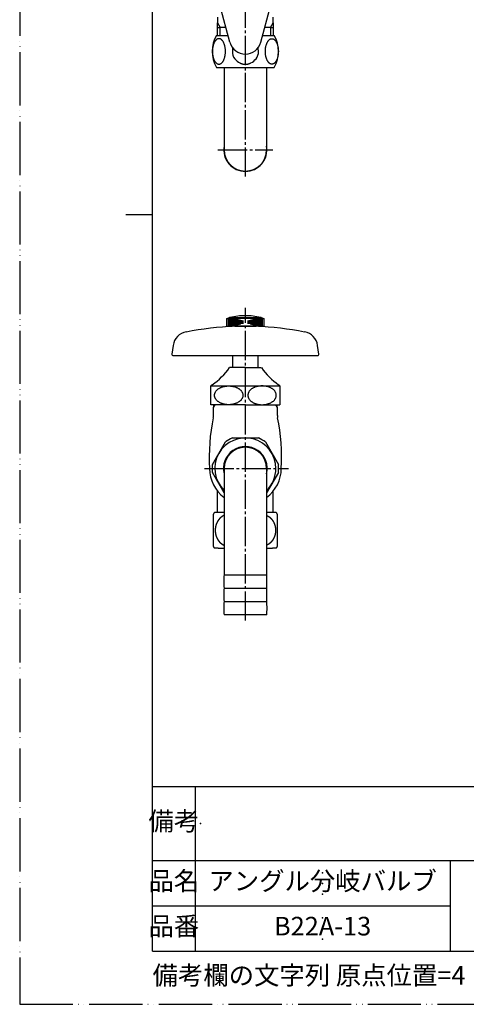
# Model space of a CAD drawing. Units: inches. Extents: x 0 to 420, y 0 to 594.
# Drawn here: x 0 to 168, y 0 to 370 of the extents above; entities that cross this region are included whole.
import ezdxf

# ---------------------------------------------------------------- set-up
doc = ezdxf.new("R2010")
doc.units = ezdxf.units.IN
doc.linetypes.add('DASH_CENTER', pattern=[14, 11, -1, 1, -1])
doc.linetypes.add('PHANTOM', pattern=[13, 10, -1, 0, -1, 0, -1])
doc.layers.add('1', color=7, linetype='Continuous')
doc.styles.add('CONVERTER_1', font='msmincho.ttc', dxfattribs={"width": 0.89})
doc.styles.add('CONVERTER_2', font='txt.shx', dxfattribs={"width": 0.9})

# ---------------------------------------------------------------- blocks, each defined once
blk = doc.blocks.new('32-26__2', base_point=(340.13, 171.64))
at = {"layer": '1', "color": 7, "linetype": 'Continuous'}
for p, q in [((72.94, 172.27), (72.94, 184.39)), ((76.19, 185.08), (73.33, 185.08)), ((76.94, 185.08), (76.19, 185.08)), ((96.55, 185.08), (92.94, 185.08)), ((96.94, 184.39), (96.94, 172.27)), ((74.75, 171.58), (73.33, 171.58)), ((74.75, 171.58), (76.94, 171.58)), ((92.94, 171.58), (95.13, 171.58)), ((96.55, 171.58), (95.13, 171.58))]:
    blk.add_line(p, q, dxfattribs=at)
for centre, start, end in [((84.44, 178.33), 148.7193, 152.2042), ((85.44, 178.33), 27.7958, 31.2807), ((84.44, 178.33), -152.2042, -148.7193), ((85.44, 178.33), -31.2807, -27.7958)]:
    blk.add_arc(centre, 13, start, end, dxfattribs=at)
for points in [[(76.94, 183.96), (76.92, 183.95), (76.87, 183.93), (76.82, 183.9), (76.78, 183.88), (76.74, 183.87), (76.71, 183.85), (76.68, 183.83), (76.64, 183.81), (76.61, 183.79), (76.57, 183.77), (76.53, 183.75), (76.5, 183.73), (76.47, 183.71), (76.43, 183.69), (76.4, 183.67), (76.36, 183.65), (76.33, 183.63), (76.3, 183.61), (76.27, 183.59), (76.26, 183.59), (76.25, 183.58), (76.23, 183.56), (76.19, 183.54), (76.16, 183.52), (76.13, 183.49), (76.09, 183.47), (76.06, 183.45), (76.03, 183.42), (75.99, 183.4), (75.96, 183.38), (75.93, 183.35), (75.9, 183.33), (75.87, 183.3), (75.84, 183.28), (75.8, 183.25), (75.77, 183.22), (75.74, 183.2), (75.71, 183.17), (75.68, 183.14), (75.65, 183.12), (75.62, 183.09), (75.59, 183.06), (75.56, 183.04), (75.53, 183.01), (75.51, 182.99), (75.5, 182.98), (75.49, 182.97), (75.47, 182.95), (75.44, 182.92), (75.41, 182.89), (75.38, 182.86), (75.35, 182.83), (75.32, 182.8), (75.29, 182.77), (75.26, 182.74), (75.23, 182.71), (75.21, 182.68), (75.18, 182.65), (75.15, 182.62), (75.13, 182.59), (75.1, 182.56), (75.07, 182.53), (75.04, 182.49), (75.02, 182.46), (74.99, 182.43), (74.96, 182.4), (74.94, 182.36), (74.91, 182.33), (74.89, 182.3), (74.86, 182.27), (74.85, 182.24), (74.84, 182.23), (74.83, 182.22), (74.81, 182.19), (74.79, 182.16), (74.76, 182.13), (74.74, 182.09), (74.71, 182.06), (74.69, 182.02), (74.67, 181.99), (74.64, 181.95), (74.62, 181.92), (74.6, 181.88), (74.58, 181.85), (74.55, 181.81), (74.53, 181.77), (74.51, 181.74), (74.49, 181.7), (74.47, 181.66), (74.44, 181.63), (74.42, 181.59), (74.4, 181.55), (74.38, 181.51), (74.36, 181.48), (74.34, 181.44), (74.32, 181.4), (74.31, 181.38), (74.3, 181.36), (74.3, 181.35), (74.28, 181.32), (74.26, 181.28), (74.25, 181.25), (74.23, 181.21), (74.21, 181.17), (74.19, 181.13), (74.17, 181.09), (74.15, 181.05), (74.14, 181.01), (74.12, 180.97), (74.1, 180.93), (74.09, 180.9), (74.07, 180.86), (74.06, 180.83), (74.05, 180.8), (74.04, 180.77), (74.03, 180.74), (74.02, 180.71), (74, 180.68), (73.99, 180.65), (73.98, 180.61), (73.96, 180.57), (73.95, 180.53), (73.94, 180.49), (73.92, 180.45), (73.91, 180.42), (73.91, 180.4), (73.9, 180.39), (73.89, 180.36), (73.88, 180.32), (73.87, 180.28), (73.86, 180.24), (73.85, 180.2), (73.83, 180.16), (73.82, 180.12), (73.81, 180.09), (73.81, 180.06), (73.8, 180.03), (73.79, 180), (73.78, 179.96), (73.78, 179.93), (73.77, 179.9), (73.76, 179.87), (73.75, 179.84), (73.75, 179.8), (73.74, 179.77), (73.73, 179.74), (73.73, 179.71), (73.72, 179.67), (73.71, 179.64), (73.71, 179.61), (73.7, 179.58), (73.69, 179.55), (73.69, 179.51), (73.68, 179.48), (73.68, 179.45), (73.67, 179.42), (73.67, 179.39), (73.67, 179.38), (73.67, 179.37), (73.66, 179.35), (73.66, 179.32), (73.65, 179.28), (73.65, 179.25), (73.64, 179.22), (73.64, 179.19), (73.64, 179.15), (73.63, 179.12), (73.63, 179.09), (73.62, 179.06), (73.62, 179.02), (73.62, 178.99), (73.61, 178.96), (73.61, 178.92), (73.61, 178.89), (73.61, 178.86), (73.6, 178.83), (73.6, 178.79), (73.6, 178.76), (73.6, 178.73), (73.6, 178.69), (73.59, 178.66), (73.59, 178.63), (73.59, 178.59), (73.59, 178.56), (73.59, 178.53), (73.59, 178.5), (73.59, 178.46), (73.59, 178.43), (73.59, 178.4), (73.59, 178.36), (73.59, 178.33), (73.59, 178.3), (73.59, 178.26), (73.59, 178.23), (73.59, 178.2), (73.59, 178.16), (73.59, 178.13), (73.59, 178.1), (73.59, 178.07), (73.59, 178.03), (73.59, 178), (73.6, 177.97), (73.6, 177.93), (73.6, 177.9), (73.6, 177.87), (73.6, 177.83), (73.61, 177.8), (73.61, 177.77), (73.61, 177.74), (73.61, 177.7), (73.62, 177.67), (73.62, 177.64), (73.62, 177.6), (73.63, 177.57), (73.63, 177.54), (73.64, 177.51), (73.64, 177.47), (73.64, 177.44), (73.65, 177.41), (73.65, 177.38), (73.66, 177.34), (73.66, 177.31), (73.67, 177.29), (73.67, 177.28), (73.67, 177.27), (73.67, 177.24), (73.68, 177.21), (73.68, 177.18), (73.69, 177.15), (73.7, 177.11), (73.7, 177.08), (73.71, 177.05), (73.71, 177.02), (73.72, 176.99), (73.72, 176.95), (73.73, 176.92), (73.74, 176.89), (73.75, 176.86), (73.75, 176.82), (73.76, 176.79), (73.77, 176.76), (73.78, 176.73), (73.78, 176.7), (73.79, 176.66), (73.8, 176.63), (73.81, 176.6), (73.82, 176.57), (73.82, 176.54), (73.83, 176.5), (73.84, 176.46), (73.86, 176.42), (73.87, 176.38), (73.88, 176.34), (73.89, 176.3), (73.9, 176.27), (73.91, 176.26), (73.91, 176.24), (73.92, 176.21), (73.94, 176.17), (73.95, 176.13), (73.96, 176.09), (73.98, 176.05), (73.99, 176.01), (74, 175.98), (74.01, 175.95), (74.03, 175.92), (74.04, 175.89), (74.05, 175.86), (74.06, 175.83), (74.07, 175.8), (74.09, 175.76), (74.1, 175.73), (74.12, 175.69), (74.14, 175.65), (74.15, 175.61), (74.17, 175.57), (74.19, 175.53), (74.21, 175.49), (74.23, 175.45), (74.24, 175.41), (74.26, 175.38), (74.28, 175.34), (74.3, 175.31), (74.3, 175.3), (74.31, 175.28), (74.32, 175.26), (74.34, 175.22), (74.36, 175.18), (74.38, 175.15), (74.4, 175.11), (74.42, 175.07), (74.44, 175.03), (74.46, 175), (74.49, 174.96), (74.51, 174.92), (74.53, 174.89), (74.55, 174.85), (74.58, 174.81), (74.6, 174.78), (74.62, 174.74), (74.64, 174.71), (74.67, 174.67), (74.69, 174.64), (74.71, 174.6), (74.74, 174.57), (74.76, 174.53), (74.79, 174.5), (74.81, 174.47), (74.83, 174.44), (74.84, 174.43), (74.85, 174.42), (74.86, 174.39), (74.89, 174.36), (74.91, 174.33), (74.94, 174.3), (74.96, 174.26), (74.99, 174.23), (75.02, 174.2), (75.04, 174.17), (75.07, 174.13), (75.1, 174.1), (75.12, 174.07), (75.15, 174.04), (75.18, 174.01), (75.21, 173.98), (75.24, 173.95), (75.26, 173.92), (75.29, 173.89), (75.32, 173.86), (75.35, 173.83), (75.38, 173.8), (75.41, 173.77), (75.44, 173.74), (75.47, 173.71), (75.49, 173.69), (75.5, 173.68), (75.51, 173.67), (75.53, 173.65), (75.56, 173.63), (75.59, 173.6), (75.62, 173.57), (75.65, 173.54), (75.68, 173.52), (75.71, 173.49), (75.74, 173.46), (75.77, 173.44), (75.8, 173.41), (75.84, 173.38), (75.87, 173.36), (75.9, 173.33), (75.93, 173.31), (75.96, 173.28), (76, 173.26), (76.03, 173.24), (76.06, 173.21), (76.09, 173.19), (76.13, 173.17), (76.16, 173.14), (76.19, 173.12), (76.23, 173.1), (76.25, 173.08), (76.26, 173.07), (76.27, 173.07), (76.3, 173.05), (76.33, 173.03), (76.36, 173.01), (76.4, 172.99), (76.43, 172.97), (76.47, 172.95), (76.5, 172.93), (76.53, 172.91), (76.57, 172.89), (76.6, 172.87), (76.64, 172.85), (76.68, 172.83), (76.71, 172.81), (76.74, 172.79), (76.78, 172.78), (76.82, 172.76), (76.87, 172.73), (76.92, 172.71), (76.94, 172.7)], [(92.94, 183.96), (92.96, 183.95), (93.01, 183.93), (93.06, 183.9), (93.11, 183.88), (93.14, 183.87), (93.17, 183.85), (93.21, 183.83), (93.24, 183.81), (93.28, 183.79), (93.31, 183.77), (93.35, 183.75), (93.38, 183.73), (93.42, 183.71), (93.45, 183.69), (93.49, 183.67), (93.52, 183.65), (93.55, 183.63), (93.59, 183.61), (93.61, 183.59), (93.62, 183.59), (93.63, 183.58), (93.66, 183.56), (93.69, 183.54), (93.72, 183.52), (93.76, 183.49), (93.79, 183.47), (93.82, 183.45), (93.86, 183.42), (93.89, 183.4), (93.92, 183.38), (93.95, 183.35), (93.98, 183.33), (94.02, 183.3), (94.05, 183.28), (94.08, 183.25), (94.11, 183.22), (94.14, 183.2), (94.17, 183.17), (94.21, 183.14), (94.24, 183.12), (94.27, 183.09), (94.3, 183.06), (94.33, 183.04), (94.36, 183.01), (94.38, 182.99), (94.39, 182.98), (94.4, 182.97), (94.42, 182.95), (94.45, 182.92), (94.48, 182.89), (94.51, 182.86), (94.53, 182.83), (94.56, 182.8), (94.59, 182.77), (94.62, 182.74), (94.65, 182.71), (94.68, 182.68), (94.7, 182.65), (94.73, 182.62), (94.76, 182.59), (94.79, 182.56), (94.81, 182.53), (94.84, 182.49), (94.87, 182.46), (94.89, 182.43), (94.92, 182.4), (94.95, 182.36), (94.97, 182.33), (95, 182.3), (95.02, 182.27), (95.04, 182.24), (95.05, 182.23), (95.06, 182.22), (95.07, 182.19), (95.1, 182.16), (95.12, 182.13), (95.15, 182.09), (95.17, 182.06), (95.19, 182.02), (95.22, 181.99), (95.24, 181.95), (95.26, 181.92), (95.29, 181.88), (95.31, 181.85), (95.33, 181.81), (95.35, 181.77), (95.37, 181.74), (95.4, 181.7), (95.42, 181.66), (95.44, 181.63), (95.46, 181.59), (95.48, 181.55), (95.5, 181.51), (95.52, 181.48), (95.54, 181.44), (95.56, 181.4), (95.57, 181.38), (95.58, 181.36), (95.59, 181.35), (95.6, 181.32), (95.62, 181.28), (95.64, 181.25), (95.66, 181.21), (95.68, 181.17), (95.69, 181.13), (95.71, 181.09), (95.73, 181.05), (95.75, 181.01), (95.76, 180.97), (95.78, 180.93), (95.8, 180.9), (95.81, 180.86), (95.82, 180.83), (95.83, 180.8), (95.85, 180.77), (95.86, 180.74), (95.87, 180.71), (95.88, 180.68), (95.89, 180.65), (95.91, 180.61), (95.92, 180.57), (95.93, 180.53), (95.95, 180.49), (95.96, 180.45), (95.97, 180.42), (95.98, 180.4), (95.98, 180.39), (95.99, 180.36), (96, 180.32), (96.01, 180.28), (96.03, 180.24), (96.04, 180.2), (96.05, 180.16), (96.06, 180.12), (96.07, 180.09), (96.08, 180.06), (96.09, 180.03), (96.09, 180), (96.1, 179.96), (96.11, 179.93), (96.12, 179.9), (96.12, 179.87), (96.13, 179.84), (96.14, 179.8), (96.14, 179.77), (96.15, 179.74), (96.16, 179.71), (96.16, 179.67), (96.17, 179.64), (96.18, 179.61), (96.18, 179.58), (96.19, 179.55), (96.2, 179.51), (96.2, 179.48), (96.21, 179.45), (96.21, 179.42), (96.21, 179.39), (96.22, 179.38), (96.22, 179.37), (96.22, 179.35), (96.23, 179.32), (96.23, 179.28), (96.23, 179.25), (96.24, 179.22), (96.24, 179.19), (96.25, 179.15), (96.25, 179.12), (96.26, 179.09), (96.26, 179.06), (96.26, 179.02), (96.27, 178.99), (96.27, 178.96), (96.27, 178.92), (96.28, 178.89), (96.28, 178.86), (96.28, 178.83), (96.28, 178.79), (96.28, 178.76), (96.29, 178.73), (96.29, 178.69), (96.29, 178.66), (96.29, 178.63), (96.29, 178.59), (96.29, 178.56), (96.3, 178.53), (96.3, 178.5), (96.3, 178.46), (96.3, 178.43), (96.3, 178.4), (96.3, 178.36), (96.3, 178.33), (96.3, 178.3), (96.3, 178.26), (96.3, 178.23), (96.3, 178.2), (96.3, 178.16), (96.3, 178.13), (96.29, 178.1), (96.29, 178.07), (96.29, 178.03), (96.29, 178), (96.29, 177.97), (96.29, 177.93), (96.28, 177.9), (96.28, 177.87), (96.28, 177.83), (96.28, 177.8), (96.27, 177.77), (96.27, 177.74), (96.27, 177.7), (96.27, 177.67), (96.26, 177.64), (96.26, 177.6), (96.26, 177.57), (96.25, 177.54), (96.25, 177.51), (96.24, 177.47), (96.24, 177.44), (96.24, 177.41), (96.23, 177.38), (96.23, 177.34), (96.22, 177.31), (96.22, 177.29), (96.22, 177.28), (96.21, 177.27), (96.21, 177.24), (96.21, 177.21), (96.2, 177.18), (96.19, 177.15), (96.19, 177.11), (96.18, 177.08), (96.18, 177.05), (96.17, 177.02), (96.17, 176.99), (96.16, 176.95), (96.15, 176.92), (96.15, 176.89), (96.14, 176.86), (96.13, 176.82), (96.12, 176.79), (96.12, 176.76), (96.11, 176.73), (96.1, 176.7), (96.09, 176.66), (96.08, 176.63), (96.08, 176.6), (96.07, 176.57), (96.06, 176.54), (96.05, 176.5), (96.04, 176.46), (96.03, 176.42), (96.01, 176.38), (96, 176.34), (95.99, 176.3), (95.98, 176.27), (95.98, 176.26), (95.97, 176.24), (95.96, 176.21), (95.95, 176.17), (95.93, 176.13), (95.92, 176.09), (95.91, 176.05), (95.89, 176.01), (95.88, 175.98), (95.87, 175.95), (95.86, 175.92), (95.85, 175.89), (95.83, 175.86), (95.82, 175.83), (95.81, 175.8), (95.8, 175.76), (95.78, 175.73), (95.76, 175.69), (95.75, 175.65), (95.73, 175.61), (95.71, 175.57), (95.69, 175.53), (95.68, 175.49), (95.66, 175.45), (95.64, 175.41), (95.62, 175.38), (95.6, 175.34), (95.59, 175.31), (95.58, 175.3), (95.57, 175.28), (95.56, 175.26), (95.54, 175.22), (95.52, 175.18), (95.5, 175.15), (95.48, 175.11), (95.46, 175.07), (95.44, 175.03), (95.42, 175), (95.4, 174.96), (95.38, 174.92), (95.35, 174.89), (95.33, 174.85), (95.31, 174.81), (95.29, 174.78), (95.26, 174.74), (95.24, 174.71), (95.22, 174.67), (95.19, 174.64), (95.17, 174.6), (95.15, 174.57), (95.12, 174.53), (95.1, 174.5), (95.07, 174.47), (95.06, 174.44), (95.05, 174.43), (95.04, 174.42), (95.02, 174.39), (94.99, 174.36), (94.97, 174.33), (94.94, 174.3), (94.92, 174.26), (94.89, 174.23), (94.87, 174.2), (94.84, 174.17), (94.81, 174.13), (94.79, 174.1), (94.76, 174.07), (94.73, 174.04), (94.7, 174.01), (94.68, 173.98), (94.65, 173.95), (94.62, 173.92), (94.59, 173.89), (94.56, 173.86), (94.53, 173.83), (94.51, 173.8), (94.48, 173.77), (94.45, 173.74), (94.42, 173.71), (94.4, 173.69), (94.39, 173.68), (94.38, 173.67), (94.36, 173.65), (94.33, 173.63), (94.3, 173.6), (94.27, 173.57), (94.24, 173.54), (94.21, 173.52), (94.18, 173.49), (94.14, 173.46), (94.11, 173.44), (94.08, 173.41), (94.05, 173.38), (94.02, 173.36), (93.98, 173.33), (93.95, 173.31), (93.92, 173.28), (93.89, 173.26), (93.86, 173.24), (93.82, 173.21), (93.79, 173.19), (93.76, 173.17), (93.72, 173.14), (93.69, 173.12), (93.66, 173.1), (93.63, 173.08), (93.62, 173.07), (93.61, 173.07), (93.59, 173.05), (93.55, 173.03), (93.52, 173.01), (93.49, 172.99), (93.45, 172.97), (93.42, 172.95), (93.38, 172.93), (93.35, 172.91), (93.31, 172.89), (93.28, 172.87), (93.24, 172.85), (93.21, 172.83), (93.17, 172.81), (93.14, 172.79), (93.11, 172.78), (93.06, 172.76), (93.01, 172.73), (92.96, 172.71), (92.94, 172.7)]]:
    blk.add_open_spline(points, degree=3, knots=[0, 0, 0, 0, 0.073915, 0.147829, 0.184858, 0.221887, 0.258916, 0.295945, 0.336329, 0.376714, 0.417099, 0.457485, 0.497872, 0.538258, 0.577751, 0.617244, 0.656736, 0.696228, 0.735717, 0.775206, 0.77762, 0.780033, 0.82032, 0.860612, 0.900902, 0.94119, 0.981479, 1.021768, 1.062137, 1.102504, 1.142885, 1.183267, 1.22366, 1.264052, 1.30529, 1.346528, 1.387755, 1.428981, 1.470203, 1.511426, 1.551674, 1.591922, 1.632174, 1.672426, 1.712675, 1.752925, 1.755613, 1.758301, 1.799437, 1.840579, 1.881719, 1.922857, 1.963996, 2.005135, 2.046348, 2.08756, 2.128784, 2.17001, 2.211246, 2.252481, 2.294599, 2.336717, 2.378823, 2.42093, 2.463033, 2.505136, 2.546289, 2.587442, 2.628598, 2.669754, 2.710909, 2.752063, 2.754694, 2.757325, 2.799348, 2.841376, 2.883402, 2.925427, 2.967452, 3.009477, 3.051572, 3.093665, 3.135771, 3.177878, 3.219994, 3.262109, 3.305037, 3.347965, 3.390883, 3.4338, 3.476715, 3.519629, 3.561718, 3.603808, 3.6459, 3.687993, 3.730083, 3.772174, 3.774444, 3.776713, 3.819553, 3.862398, 3.905241, 3.948082, 3.990923, 4.033766, 4.076674, 4.11958, 4.162498, 4.205417, 4.248345, 4.291273, 4.323957, 4.356641, 4.389319, 4.421997, 4.454671, 4.487345, 4.520019, 4.552692, 4.595639, 4.638586, 4.681536, 4.724486, 4.767434, 4.810382, 4.812041, 4.8137, 4.857195, 4.900695, 4.944192, 4.987688, 5.031185, 5.074682, 5.107352, 5.140021, 5.172695, 5.205369, 5.238051, 5.270733, 5.303417, 5.336102, 5.3691, 5.402098, 5.43509, 5.468082, 5.50107, 5.534058, 5.567046, 5.600034, 5.632756, 5.665478, 5.698202, 5.730926, 5.763651, 5.796376, 5.829099, 5.861822, 5.862697, 5.863571, 5.896509, 5.92945, 5.96239, 5.995329, 6.028268, 6.061208, 6.094147, 6.127087, 6.160073, 6.193058, 6.226048, 6.259038, 6.292036, 6.325033, 6.358034, 6.391034, 6.42414, 6.457245, 6.490345, 6.523445, 6.556541, 6.589637, 6.622733, 6.655828, 6.688876, 6.721924, 6.754975, 6.788026, 6.821078, 6.854131, 6.887183, 6.920236, 6.953288, 6.98634, 7.019391, 7.052442, 7.085492, 7.118542, 7.151593, 7.184643, 7.217742, 7.250842, 7.283942, 7.317042, 7.350142, 7.383241, 7.416341, 7.449441, 7.482431, 7.515421, 7.548411, 7.581401, 7.614391, 7.647381, 7.680372, 7.713362, 7.746304, 7.779246, 7.812188, 7.84513, 7.878071, 7.911013, 7.943953, 7.976893, 7.977767, 7.978641, 8.011361, 8.044085, 8.076807, 8.109528, 8.142249, 8.174971, 8.207692, 8.240414, 8.273402, 8.30639, 8.339382, 8.372374, 8.405373, 8.438373, 8.471375, 8.504377, 8.537057, 8.569736, 8.60241, 8.635084, 8.667755, 8.700425, 8.733095, 8.765765, 8.809264, 8.852762, 8.896263, 8.939764, 8.983263, 9.026763, 9.028422, 9.030081, 9.073025, 9.115973, 9.158919, 9.201864, 9.24481, 9.287755, 9.32043, 9.353103, 9.385781, 9.418459, 9.451145, 9.48383, 9.516519, 9.549207, 9.592126, 9.635045, 9.677956, 9.720866, 9.763774, 9.806681, 9.849525, 9.892368, 9.935215, 9.978061, 10.020906, 10.06375, 10.06602, 10.06829, 10.110376, 10.152467, 10.194555, 10.236643, 10.27873, 10.320819, 10.363735, 10.406649, 10.449575, 10.492502, 10.535437, 10.578372, 10.620478, 10.662585, 10.704682, 10.74678, 10.788874, 10.830969, 10.872996, 10.915022, 10.957053, 10.999083, 11.041111, 11.083139, 11.08577, 11.088401, 11.12955, 11.170705, 11.211857, 11.253008, 11.294159, 11.335311, 11.377415, 11.419519, 11.461634, 11.50375, 11.545875, 11.588, 11.629226, 11.670451, 11.711668, 11.752884, 11.794097, 11.83531, 11.87645, 11.917591, 11.958735, 11.999879, 12.041021, 12.082163, 12.084851, 12.087538, 12.127783, 12.168033, 12.20828, 12.248526, 12.288773, 12.32902, 12.370244, 12.411467, 12.452702, 12.493939, 12.535185, 12.57643, 12.616812, 12.657195, 12.697566, 12.737938, 12.778307, 12.818675, 12.858966, 12.899257, 12.939552, 12.979846, 13.020138, 13.06043, 13.062844, 13.065257, 13.104743, 13.144235, 13.183724, 13.223211, 13.262699, 13.302187, 13.342567, 13.382946, 13.423338, 13.463731, 13.504132, 13.544532, 13.581565, 13.618597, 13.655622, 13.692646, 13.766561, 13.840476, 13.840476, 13.840476, 13.840476], dxfattribs=at)
blk = doc.blocks.new('32-15', base_point=(66.81, 236.49))
at = {"layer": '1', "color": 7, "linetype": 'Continuous'}
for p, q in [((74.05, 364.5), (78.46, 364.5)), ((91.42, 364.5), (95.83, 364.5)), ((74.05, 352.5), (76.69, 352.5)), ((76.69, 352.5), (93.19, 352.5)), ((93.19, 352.5), (95.83, 352.5)), ((72.53, 203.09), (77.43, 211.57)), ((80.04, 213.08), (89.84, 213.08)), ((92.45, 211.57), (97.35, 203.09)), ((76.94, 192.44), (72.53, 200.07)), ((97.35, 200.07), (92.94, 192.44))]:
    blk.add_line(p, q, dxfattribs=at)
for centre, radius, start, end in [((84.44, 358.5), 12, 150, -150), ((85.44, 358.5), 12, -30, 30), ((84.77, 358.5), 4.73, 164.1235, 179.9974), ((85.11, 358.5), 4.73, 0.0026, 15.8765), ((84.16, 358.31), 4.13, 177.3524, -141.6421), ((85.58, 359.43), 5.93, -141.6421, -117.1518), ((84.31, 359.43), 5.93, -62.8482, -38.3579), ((85.72, 358.31), 4.13, -38.3579, 2.6476), ((84.94, 201.58), 11.5, 0, -134.0792), ((84.94, 201.58), 12.5, 113.0739, 126.9261), ((84.94, 201.58), 12.5, 53.0739, 66.9261), ((84.94, 201.58), 8.25, -14.1411, -165.8589), ((84.94, 201.58), 12.5, 173.0739, 180), ((84.94, 201.58), 12.5, 180, -173.0739), ((84.94, 201.58), 11.5, -45.9208, 0), ((84.94, 201.58), 12.5, 0, 6.9261), ((84.94, 201.58), 12.5, -6.9261, 0)]:
    blk.add_arc(centre, radius, start, end, dxfattribs=at)
at = {"layer": '1', "color": 7, "linetype": 'DASH_CENTER'}
for centre, start, end in [((85.06, 358.43), -117.1518, -91.4574), ((84.82, 358.43), -88.5426, -62.8482)]:
    blk.add_arc(centre, 4.8, start, end, dxfattribs=at)
at = {"layer": '1', "color": 7, "linetype": 'Continuous'}
for points in [[(74.98, 353.7), (74.91, 353.71), (74.77, 353.72), (74.55, 353.77), (74.34, 353.87), (74.13, 353.99), (73.94, 354.16), (73.75, 354.35), (73.57, 354.58), (73.4, 354.83), (73.24, 355.11), (73.1, 355.43), (72.97, 355.75), (72.86, 356.11), (72.76, 356.48), (72.68, 356.87), (72.61, 357.26), (72.57, 357.67), (72.54, 358.08), (72.53, 358.5), (72.54, 358.92), (72.57, 359.33), (72.61, 359.74), (72.68, 360.13), (72.76, 360.52), (72.86, 360.89), (72.97, 361.25), (73.1, 361.57), (73.24, 361.89), (73.4, 362.17), (73.57, 362.42), (73.75, 362.65), (73.94, 362.84), (74.13, 363.01), (74.34, 363.13), (74.55, 363.23), (74.77, 363.28), (74.98, 363.3), (75.2, 363.28), (75.42, 363.23), (75.62, 363.13), (75.83, 363.01), (76.03, 362.84), (76.22, 362.65), (76.4, 362.42), (76.57, 362.17), (76.72, 361.89), (76.87, 361.57), (76.99, 361.25), (77.11, 360.89), (77.21, 360.52), (77.29, 360.13), (77.35, 359.74), (77.4, 359.33), (77.43, 358.92), (77.44, 358.5), (77.43, 358.08), (77.4, 357.67), (77.35, 357.26), (77.29, 356.87), (77.21, 356.48), (77.11, 356.11), (76.99, 355.75), (76.87, 355.43), (76.72, 355.11), (76.57, 354.83), (76.4, 354.58), (76.22, 354.35), (76.03, 354.16), (75.83, 353.99), (75.62, 353.87), (75.42, 353.77), (75.2, 353.72), (75.05, 353.71), (74.98, 353.7)], [(94.9, 353.7), (94.97, 353.71), (95.12, 353.72), (95.33, 353.77), (95.54, 353.87), (95.75, 353.99), (95.95, 354.16), (96.14, 354.35), (96.31, 354.58), (96.49, 354.83), (96.64, 355.11), (96.79, 355.43), (96.91, 355.75), (97.03, 356.11), (97.13, 356.48), (97.21, 356.87), (97.27, 357.26), (97.32, 357.67), (97.34, 358.08), (97.35, 358.5), (97.34, 358.92), (97.32, 359.33), (97.27, 359.74), (97.21, 360.13), (97.13, 360.52), (97.03, 360.89), (96.91, 361.25), (96.79, 361.57), (96.64, 361.89), (96.49, 362.17), (96.31, 362.42), (96.14, 362.65), (95.95, 362.84), (95.75, 363.01), (95.54, 363.13), (95.33, 363.23), (95.12, 363.28), (94.9, 363.3), (94.68, 363.28), (94.47, 363.23), (94.26, 363.13), (94.05, 363.01), (93.86, 362.84), (93.67, 362.65), (93.49, 362.42), (93.32, 362.17), (93.16, 361.89), (93.02, 361.57), (92.89, 361.25), (92.77, 360.89), (92.68, 360.52), (92.6, 360.13), (92.53, 359.74), (92.49, 359.33), (92.46, 358.92), (92.45, 358.5), (92.46, 358.08), (92.49, 357.67), (92.53, 357.26), (92.6, 356.87), (92.68, 356.48), (92.77, 356.11), (92.89, 355.75), (93.02, 355.43), (93.16, 355.11), (93.32, 354.83), (93.49, 354.58), (93.67, 354.35), (93.86, 354.16), (94.05, 353.99), (94.26, 353.87), (94.47, 353.77), (94.68, 353.72), (94.83, 353.71), (94.9, 353.7)]]:
    blk.add_open_spline(points, degree=3, knots=[0, 0, 0, 0, 0.216439, 0.433021, 0.666403, 0.899956, 1.162343, 1.424793, 1.721818, 2.018877, 2.350956, 2.683053, 3.046836, 3.410631, 3.800175, 4.189726, 4.597342, 5.004961, 5.421875, 5.83879, 6.255704, 6.672618, 7.080238, 7.487853, 7.877404, 8.266948, 8.630743, 8.994526, 9.326623, 9.658702, 9.955761, 10.252786, 10.515236, 10.777623, 11.011176, 11.244558, 11.46114, 11.677579, 11.894018, 12.1106, 12.343982, 12.577535, 12.839922, 13.102372, 13.399397, 13.696456, 14.028535, 14.360632, 14.724416, 15.08821, 15.477754, 15.867305, 16.274921, 16.68254, 17.099454, 17.516369, 17.933283, 18.350197, 18.757817, 19.165432, 19.554983, 19.944527, 20.308322, 20.672105, 21.004202, 21.336281, 21.63334, 21.930365, 22.192815, 22.455202, 22.688755, 22.922137, 23.138719, 23.355158, 23.355158, 23.355158, 23.355158], dxfattribs=at)
blk = doc.blocks.new('06-6', base_point=(89.42, 276.88))
at = {"layer": '1', "color": 7, "linetype": 'Continuous'}
for p, q in [((74.44, 185.08), (74.44, 193.09)), ((95.44, 185.08), (95.44, 193.09))]:
    blk.add_line(p, q, dxfattribs=at)
blk = doc.blocks.new('63-1-57', base_point=(-127.19, 249.62))
at = {"layer": '1', "color": 7, "linetype": 'Continuous'}
for p, q in [((76.94, 352.5), (76.94, 321.5)), ((92.94, 352.5), (92.94, 321.5)), ((76.94, 201.58), (76.94, 161.58)), ((92.94, 201.58), (92.94, 161.58)), ((76.94, 161.58), (92.94, 161.58)), ((76.93, 156.58), (92.96, 156.58)), ((76.93, 151.58), (92.96, 151.58)), ((92.96, 146.58), (76.93, 146.58))]:
    blk.add_line(p, q, dxfattribs=at)
at = {"layer": '1', "color": 2, "linetype": 'DASH_CENTER'}
blk.add_line((74.61, 321.5), (95.27, 321.5), dxfattribs=at)
at = {"layer": '1', "color": 7, "linetype": 'Continuous'}
for centre, radius, start, end in [((84.94, 321.5), 8.11, 170.3699, -90), ((84.94, 321.5), 8.11, -90, 9.6301), ((84.94, 321.5), 8, 180, 0), ((84.94, 201.58), 8, 0, 180), ((108.13, 159.08), 31.3, 175.4188, 180), ((61.76, 159.08), 31.3, 0, 4.5812), ((108.13, 159.08), 31.3, 180, -175.4188), ((108.13, 154.08), 31.3, 175.4188, 180), ((61.76, 159.08), 31.3, -4.5812, 0), ((61.76, 154.08), 31.3, 0, 4.5812), ((108.13, 154.08), 31.3, 180, -175.4188), ((61.76, 154.08), 31.3, -4.5812, 0), ((99.9, 149.08), 23.1, 173.7881, 180), ((99.9, 149.08), 23.1, 180, -173.7881), ((69.99, 149.08), 23.1, 0, 6.2119), ((69.99, 149.08), 23.1, -6.2119, 0)]:
    blk.add_arc(centre, radius, start, end, dxfattribs=at)
blk = doc.blocks.new('42-1', base_point=(290, 251))
at = {"layer": '1', "color": 7, "linetype": 'Continuous'}
for p, q in [((77.94, 258.08), (78.94, 258.35)), ((77.94, 258.08), (78.44, 258.08)), ((77.94, 255.08), (77.94, 258.08)), ((78.44, 258.08), (78.94, 258.08)), ((78.94, 258.08), (79.44, 258.08)), ((79.19, 258.41), (84.94, 258.41)), ((79.44, 258.08), (79.94, 258.08)), ((89.94, 258.08), (79.94, 258.08)), ((84.94, 258.41), (90.69, 258.41)), ((89.94, 258.08), (90.44, 258.08)), ((90.44, 258.08), (90.94, 258.08)), ((90.94, 258.35), (91.94, 258.08)), ((90.94, 258.08), (91.44, 258.08)), ((91.44, 258.08), (91.94, 258.08)), ((91.94, 258.08), (91.94, 255.08)), ((77.94, 255.08), (78.44, 255.08)), ((78.44, 255.08), (78.94, 255.08)), ((78.94, 255.08), (79.44, 255.08)), ((79.44, 255.08), (79.94, 255.08)), ((89.94, 255.08), (79.94, 255.08)), ((89.94, 255.08), (90.44, 255.08)), ((90.44, 255.08), (90.94, 255.08)), ((90.94, 255.08), (91.44, 255.08)), ((91.44, 255.08), (91.94, 255.08))]:
    blk.add_line(p, q, dxfattribs=at)
at = {"layer": '1', "color": 2, "linetype": 'Continuous'}
for p, q in [((78.44, 258.08), (78.44, 255.08)), ((78.94, 258.08), (78.94, 255.08)), ((79.44, 258.08), (79.44, 255.08)), ((79.94, 258.08), (79.94, 255.08)), ((80.44, 257.94), (80.44, 255.19)), ((80.94, 257.89), (80.94, 255.25)), ((81.44, 257.81), (81.44, 255.34)), ((81.94, 257.78), (81.94, 255.44)), ((82.44, 257.61), (82.44, 255.7)), ((82.94, 257.57), (82.94, 255.8)), ((83.44, 257.37), (83.44, 256.02)), ((83.94, 257.32), (83.94, 256.06)), ((85.94, 256.06), (85.94, 257.32)), ((86.44, 256.02), (86.44, 257.37)), ((86.94, 255.8), (86.94, 257.57)), ((87.44, 255.7), (87.44, 257.61)), ((87.94, 255.44), (87.94, 257.78)), ((88.44, 255.34), (88.44, 257.81)), ((88.94, 255.25), (88.94, 257.89)), ((89.44, 255.19), (89.44, 257.94)), ((89.94, 255.08), (89.94, 258.08)), ((90.44, 255.08), (90.44, 258.08)), ((90.94, 255.08), (90.94, 258.08)), ((91.44, 255.08), (91.44, 258.08))]:
    blk.add_line(p, q, dxfattribs=at)
at = {"layer": '1', "color": 7, "linetype": 'Continuous'}
for start, end in [(103.2971, 103.8865), (90, 103.2971), (76.7029, 90), (76.1135, 76.7029)]:
    blk.add_arc((84.94, 234.08), 25, start, end, dxfattribs=at)
blk = doc.blocks.new('36-1A-13', base_point=(199.63, 248.77))
at = {"layer": '1', "color": 7, "linetype": 'Continuous'}
for p, q in [((80.19, 239.58), (80.19, 244.08)), ((89.69, 244.08), (89.69, 239.58))]:
    blk.add_line(p, q, dxfattribs=at)
blk = doc.blocks.new('37-1-13__5', base_point=(187.48, 317.93))
at = {"layer": '1', "color": 7, "linetype": 'Continuous'}
for p, q in [((79.94, 239.58), (78.94, 239.58)), ((84.94, 239.58), (79.94, 239.58)), ((84.94, 239.58), (90.94, 239.58)), ((71.94, 225.58), (71.94, 232.65)), ((71.94, 232.65), (97.94, 232.65)), ((97.94, 232.65), (97.94, 225.58)), ((84.94, 225.58), (71.94, 225.58)), ((84.94, 225.58), (97.94, 225.58))]:
    blk.add_line(p, q, dxfattribs=at)
for centre, radius, start, end in [((59.04, 252.99), 24, -56.0408, -33.9592), ((110.85, 252.99), 24, -146.0408, -123.9592), ((75.44, 229.08), 5, 126.8699, 134.427), ((94.44, 229.08), 5, 45.573, 53.1301)]:
    blk.add_arc(centre, radius, start, end, dxfattribs=at)
for points in [[(84, 229.12), (84, 229.22), (83.99, 229.43), (83.93, 229.74), (83.83, 230.04), (83.68, 230.34), (83.5, 230.62), (83.29, 230.9), (83.04, 231.15), (82.75, 231.4), (82.44, 231.63), (82.09, 231.83), (81.72, 232.02), (81.33, 232.19), (80.92, 232.33), (80.48, 232.45), (80.04, 232.54), (79.59, 232.6), (79.13, 232.64), (78.66, 232.66), (78.2, 232.64), (77.74, 232.6), (77.28, 232.54), (76.84, 232.45), (76.41, 232.33), (75.99, 232.19), (75.6, 232.02), (75.23, 231.83), (74.89, 231.63), (74.57, 231.4), (74.29, 231.15), (74.04, 230.9), (73.82, 230.62), (73.64, 230.34), (73.5, 230.04), (73.39, 229.74), (73.33, 229.43), (73.31, 229.12), (73.33, 228.81), (73.39, 228.5), (73.5, 228.2), (73.64, 227.9), (73.82, 227.62), (74.04, 227.34), (74.29, 227.08), (74.57, 226.84), (74.89, 226.61), (75.23, 226.4), (75.6, 226.21), (75.99, 226.05), (76.41, 225.91), (76.84, 225.79), (77.28, 225.7), (77.74, 225.63), (78.2, 225.59), (78.66, 225.58), (79.13, 225.59), (79.59, 225.63), (80.04, 225.7), (80.48, 225.79), (80.92, 225.91), (81.33, 226.05), (81.72, 226.21), (82.09, 226.4), (82.44, 226.61), (82.75, 226.84), (83.04, 227.08), (83.29, 227.34), (83.5, 227.62), (83.68, 227.9), (83.83, 228.2), (83.93, 228.5), (83.99, 228.81), (84, 229.01), (84, 229.12)], [(85.88, 229.12), (85.88, 229.22), (85.89, 229.43), (85.96, 229.74), (86.06, 230.04), (86.2, 230.34), (86.38, 230.62), (86.6, 230.9), (86.85, 231.15), (87.13, 231.4), (87.45, 231.63), (87.79, 231.83), (88.16, 232.02), (88.56, 232.19), (88.97, 232.33), (89.4, 232.45), (89.84, 232.54), (90.3, 232.6), (90.76, 232.64), (91.22, 232.66), (91.69, 232.64), (92.15, 232.6), (92.6, 232.54), (93.05, 232.45), (93.48, 232.33), (93.89, 232.19), (94.28, 232.02), (94.65, 231.83), (95, 231.63), (95.31, 231.4), (95.6, 231.15), (95.85, 230.9), (96.07, 230.62), (96.25, 230.34), (96.39, 230.04), (96.49, 229.74), (96.55, 229.43), (96.57, 229.12), (96.55, 228.81), (96.49, 228.5), (96.39, 228.2), (96.25, 227.9), (96.07, 227.62), (95.85, 227.34), (95.6, 227.08), (95.31, 226.84), (95, 226.61), (94.65, 226.4), (94.28, 226.21), (93.89, 226.05), (93.48, 225.91), (93.05, 225.79), (92.6, 225.7), (92.15, 225.63), (91.69, 225.59), (91.22, 225.58), (90.76, 225.59), (90.3, 225.63), (89.84, 225.7), (89.4, 225.79), (88.97, 225.91), (88.56, 226.05), (88.16, 226.21), (87.79, 226.4), (87.45, 226.61), (87.13, 226.84), (86.85, 227.08), (86.6, 227.34), (86.38, 227.62), (86.2, 227.9), (86.06, 228.2), (85.96, 228.5), (85.89, 228.81), (85.88, 229.01), (85.88, 229.12)]]:
    blk.add_open_spline(points, degree=3, knots=[0, 0, 0, 0, 0.310262, 0.62056, 0.942216, 1.263945, 1.606039, 1.948193, 2.316052, 2.683951, 3.079085, 3.474245, 3.894898, 4.315568, 4.757452, 5.199347, 5.656354, 6.113367, 6.578223, 7.04308, 7.507938, 7.972793, 8.429807, 8.886814, 9.328709, 9.770593, 10.191263, 10.611916, 11.007076, 11.40221, 11.770109, 12.137967, 12.480122, 12.822216, 13.143945, 13.465601, 13.775899, 14.086161, 14.396422, 14.70672, 15.028377, 15.350106, 15.6922, 16.034354, 16.402213, 16.770112, 17.165246, 17.560406, 17.981059, 18.401729, 18.843613, 19.285508, 19.742515, 20.199528, 20.664384, 21.129241, 21.594099, 22.058954, 22.515968, 22.972975, 23.41487, 23.856754, 24.277424, 24.698077, 25.093237, 25.488371, 25.85627, 26.224128, 26.566283, 26.908377, 27.230106, 27.551762, 27.86206, 28.172322, 28.172322, 28.172322, 28.172322], dxfattribs=at)
blk = doc.blocks.new('51-1', base_point=(187.26, 329.71))
at = {"layer": '1', "color": 7, "linetype": 'Continuous'}
for p, q in [((79.15, 361.95), (75.49, 375.57)), ((90.74, 361.95), (94.39, 375.57)), ((80.94, 255.08), (88.94, 255.08)), ((57.75, 247.87), (57.3, 244.65)), ((112.59, 244.65), (112.14, 247.87)), ((57.79, 244.08), (112.09, 244.08))]:
    blk.add_line(p, q, dxfattribs=at)
for centre, radius, start, end in [((84.94, 363.5), 6, -165, -90), ((84.94, 363.5), 6, -90, -15), ((63.69, 247.03), 6, 99.8029, 172), ((86.58, 127.71), 127.49, 92.5341, 100.8095), ((83.3, 127.71), 127.49, 79.1905, 87.4659), ((106.19, 247.03), 6, 8, 80.1971), ((57.79, 244.58), 0.5, 172, -90), ((112.09, 244.58), 0.5, -90, 8)]:
    blk.add_arc(centre, radius, start, end, dxfattribs=at)
blk = doc.blocks.new('B21-0', base_point=(31.27, 220.66))
at = {"layer": '1', "color": 7, "linetype": 'Continuous'}
for p, q in [((74.44, 371.44), (74.44, 369.23)), ((95.44, 369.23), (95.44, 371.44)), ((74.44, 367.5), (74.44, 369.23)), ((74.44, 367.5), (75.44, 367.5)), ((74.44, 364.5), (74.44, 367.5)), ((77.66, 367.5), (75.44, 367.5)), ((94.44, 367.5), (92.23, 367.5)), ((94.44, 367.5), (95.44, 367.5)), ((95.44, 369.23), (95.44, 367.5)), ((95.44, 367.5), (95.44, 364.5)), ((72.94, 225.58), (72.94, 224.48)), ((72.94, 222.08), (72.94, 224.48)), ((96.94, 224.48), (96.94, 225.58)), ((96.94, 224.48), (96.94, 222.08))]:
    blk.add_line(p, q, dxfattribs=at)
at = {"layer": '1', "color": 2, "linetype": 'Continuous'}
for p, q in [((74.44, 369.23), (75.44, 367.5)), ((75.44, 364.5), (75.44, 367.5)), ((94.44, 367.5), (95.44, 369.23)), ((94.44, 367.5), (94.44, 364.5)), ((72.94, 224.48), (73.58, 225.58)), ((96.31, 225.58), (96.94, 224.48))]:
    blk.add_line(p, q, dxfattribs=at)
at = {"layer": '1', "color": 7, "linetype": 'Continuous'}
for centre, radius, start, end in [((145.12, 205.78), 73.8, 168.3256, -176.734), ((62.94, 222.08), 10, -7.8291, 0), ((106.94, 222.08), 10, 180, -172.1709), ((24.76, 205.78), 73.8, -3.266, 11.6744), ((84.94, 201.58), 13.5, 180, -126.3412), ((84.94, 201.58), 13.5, -53.6588, 0)]:
    blk.add_arc(centre, radius, start, end, dxfattribs=at)
blk = doc.blocks.new('_J__A4')
at = {"layer": '1', "color": 4, "linetype": 'PHANTOM'}
for p, q in [((0, 297), (0, 0)), ((0, 0), (210, 0))]:
    blk.add_line(p, q, dxfattribs=at)
at = {"layer": '1', "color": 7, "linetype": 'Continuous'}
for p, q in [((25, 148.5), (25, 287)), ((25, 10), (25, 148.5)), ((25, 41), (200, 41)), ((200, 27), (25, 27)), ((25, 10), (105, 10))]:
    blk.add_line(p, q, dxfattribs=at)
at = {"layer": '1', "color": 2, "linetype": 'Continuous'}
for p, q in [((25, 148.5), (20, 148.5)), ((33, 41), (33, 27)), ((33, 27), (33, 10)), ((81, 27), (81, 10)), ((25, 18.5), (81, 18.5))]:
    blk.add_line(p, q, dxfattribs=at)
at = {"layer": '1', "color": 4}
for p in [(34, 34), (57, 24.75), (57, 22.75), (57, 20.75), (57, 16.25), (57, 14.25), (57, 12.25)]:
    blk.add_point(p, dxfattribs=at)
at = {"layer": '1', "color": 2, "char_height": 3.5, "attachment_point": 5, "style": 'CONVERTER_1'}
for s, insert, line_spacing_factor in [('備考', (29, 34), 0.60024), ('品名', (29, 22.75), 0.960384), ('品番', (29, 14.25), 0.960384)]:
    blk.add_mtext(s, dxfattribs=dict(at, insert=insert, line_spacing_factor=line_spacing_factor))
at = {"layer": '1', "color": 250, "insert": (25, 5), "char_height": 3.5, "attachment_point": 4, "line_spacing_factor": 0.720288, "style": 'CONVERTER_1'}
blk.add_mtext('備考欄の文字列 原点位置=4', dxfattribs=at)

msp = doc.modelspace()

# ---------------------------------------------------------------- linework, layer by layer
at = {"color": 2, "linetype": 'DASH_CENTER'}
for p, q in [((84.942, 144.365), (84.942, 262.057)), ((69.574, 201.58), (101.132, 201.58))]:
    msp.add_line(p, q, dxfattribs=at)
at = {"layer": '1', "color": 2, "linetype": 'DASH_CENTER'}
msp.add_line((84.942, 311.386), (84.942, 467.116), dxfattribs=at)

# ---------------------------------------------------------------- block references
for name, p in [('06-6', (89.417, 276.879)), ('B21-0', (31.274, 220.657)), ('51-1', (187.26, 329.712)), ('32-15', (66.813, 236.494)), ('63-1-57', (-127.191, 249.615)), ('37-1-13__5', (187.485, 317.934))]:
    msp.add_blockref(name, p)
at = {"layer": '1', "xscale": 2, "yscale": 2, "zscale": 2}
msp.add_blockref('_J__A4', (0, 0), dxfattribs=at)
at = {"layer": '1'}
for name, p in [('32-26__2', (340.126, 171.639)), ('42-1', (289.995, 250.995)), ('36-1A-13', (199.627, 248.775))]:
    msp.add_blockref(name, p, dxfattribs=at)

# ---------------------------------------------------------------- texts
at = {"layer": '1', "color": 7, "char_height": 7, "attachment_point": 5, "line_spacing_factor": 0.720288}
for s, insert, style in [('アングル分岐バルブ', (114, 45.5), 'CONVERTER_1'), ('B22A-13', (114, 28.5), 'CONVERTER_2')]:
    msp.add_mtext(s, dxfattribs=dict(at, insert=insert, style=style))

doc.saveas('drawing.dxf')
